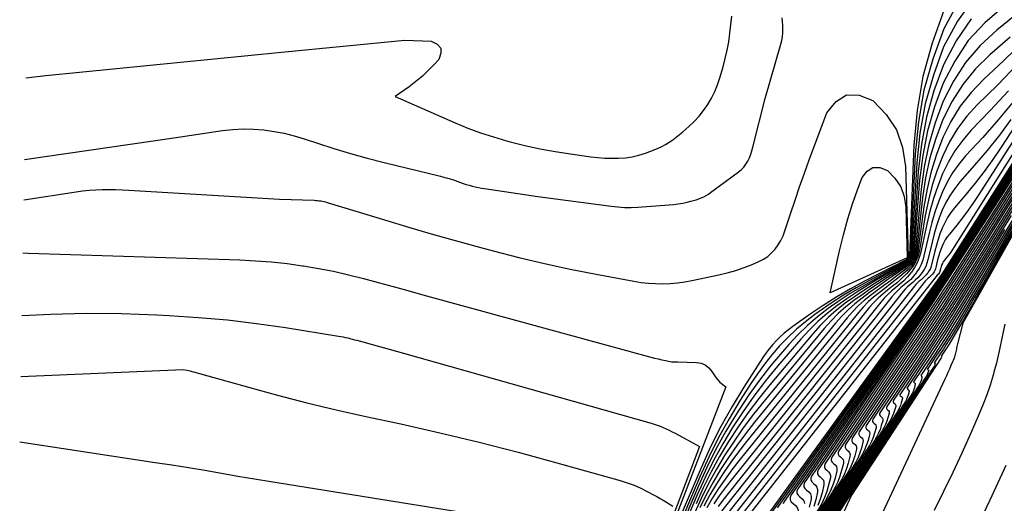
# Model space of a CAD drawing. Units: inches. Extents: x 2625434 to 2628053, y 1490669 to 1493835.
# Drawn here: x 2625464 to 2625509, y 1491949 to 1491971 of the extents above; entities that cross this region are included whole.
import ezdxf

# ---------------------------------------------------------------- set-up
doc = ezdxf.new("R2010")
doc.units = ezdxf.units.IN
doc.header["$MEASUREMENT"] = 0
doc.layers.add('Tile_2737_18_SW_contour_2ft', color=155, linetype='Continuous')

msp = doc.modelspace()

# ---------------------------------------------------------------- linework, layer by layer
at = {"layer": 'Tile_2737_18_SW_contour_2ft'}
for p, q in [((2625464.307, 1491964.685, 9278), (2625471.172, 1491965.691, 9278)), ((2625464.234, 1491960.388, 9282), (2625464.472, 1491960.381, 9282))]:
    msp.add_line(p, q, dxfattribs=at)
for points in [[(2625523.858, 1491986.274, 9194), (2625507.45, 1491957.16, 9194), (2625507.21, 1491956.208, 9194), (2625507.195, 1491956.147, 9194), (2625507.181, 1491956.085, 9194), (2625507.168, 1491956.022, 9194), (2625507.157, 1491955.96, 9194), (2625507.145, 1491955.897, 9194), (2625507.132, 1491955.835, 9194), (2625507.116, 1491955.773, 9194), (2625507.1, 1491955.712, 9194), (2625507.09, 1491955.677, 9194), (2625507.066, 1491955.599, 9194), (2625507.04, 1491955.521, 9194), (2625507.011, 1491955.445, 9194), (2625506.98, 1491955.369, 9194), (2625506.908, 1491955.202, 9194), (2625506.839, 1491955.044, 9194), (2625506.769, 1491954.886, 9194), (2625506.698, 1491954.729, 9194), (2625506.626, 1491954.572, 9194), (2625497.333, 1491934.655, 9194)], [(2625523.453, 1491985.615, 9196), (2625507.88, 1491958, 9196), (2625507.689, 1491957.665, 9196), (2625507.496, 1491957.33, 9196), (2625507.302, 1491956.997, 9196), (2625507.106, 1491956.664, 9196), (2625506.825, 1491956.191, 9196), (2625506.767, 1491956.096, 9196), (2625506.709, 1491956.002, 9196), (2625506.649, 1491955.909, 9196), (2625506.588, 1491955.816, 9196), (2625506.465, 1491955.631, 9196), (2625506.486, 1491955.623, 9196), (2625506.466, 1491955.561, 9196), (2625502.34, 1491949.24, 9196), (2625494.936, 1491933.155, 9196)], [(2625523.028, 1491984.926, 9198), (2625509.23, 1491960.48, 9198), (2625508.818, 1491959.756, 9198), (2625508.402, 1491959.034, 9198), (2625507.98, 1491958.315, 9198), (2625507.556, 1491957.598, 9198), (2625506.96, 1491956.601, 9198), (2625506.829, 1491956.385, 9198), (2625506.696, 1491956.17, 9198), (2625506.559, 1491955.957, 9198), (2625506.42, 1491955.746, 9198), (2625506.139, 1491955.326, 9198), (2625506.187, 1491955.308, 9198), (2625506.147, 1491955.197, 9198), (2625506.14, 1491955.179, 9198), (2625506.132, 1491955.161, 9198), (2625506.123, 1491955.144, 9198), (2625506.113, 1491955.127, 9198), (2625496.8, 1491940.85, 9198)], [(2625522.63, 1491984.279, 9200), (2625510.434, 1491962.692, 9200), (2625509.825, 1491961.623, 9200), (2625509.21, 1491960.558, 9200), (2625508.587, 1491959.498, 9200), (2625507.957, 1491958.441, 9200), (2625507.097, 1491957.008, 9200), (2625506.891, 1491956.671, 9200), (2625506.682, 1491956.337, 9200), (2625506.469, 1491956.005, 9200), (2625506.252, 1491955.676, 9200), (2625505.813, 1491955.021, 9200), (2625505.89, 1491954.994, 9200), (2625505.846, 1491954.876, 9200), (2625505.823, 1491954.818, 9200), (2625505.797, 1491954.761, 9200), (2625505.767, 1491954.706, 9200), (2625505.734, 1491954.653, 9200), (2625496.362, 1491940.283, 9200)], [(2625518.899, 1491979.492, 9250), (2625507.061, 1491960.671, 9250), (2625506.98, 1491960.547, 9250), (2625506.897, 1491960.426, 9250), (2625506.809, 1491960.307, 9250), (2625506.719, 1491960.19, 9250), (2625506.602, 1491960.043, 9250), (2625506.571, 1491960, 9250), (2625506.541, 1491959.956, 9250), (2625506.516, 1491959.909, 9250), (2625506.493, 1491959.86, 9250), (2625506.473, 1491959.81, 9250), (2625506.455, 1491959.76, 9250), (2625506.44, 1491959.708, 9250), (2625506.427, 1491959.656, 9250), (2625506.39, 1491959.493, 9250), (2625506.336, 1491959.417, 9250), (2625506.268, 1491959.366, 9250), (2625496.13, 1491946.43, 9250)], [(2625519.47, 1491979.79, 9246), (2625506.523, 1491959.393, 9246), (2625506.51, 1491959.372, 9246), (2625506.496, 1491959.352, 9246), (2625506.482, 1491959.331, 9246), (2625506.467, 1491959.311, 9246), (2625498.613, 1491948.375, 9246)], [(2625519.364, 1491979.554, 9244), (2625506.589, 1491959.425, 9244), (2625506.544, 1491959.355, 9244), (2625506.499, 1491959.287, 9244), (2625506.452, 1491959.219, 9244), (2625506.405, 1491959.151, 9244), (2625498.923, 1491948.663, 9244)], [(2625518.436, 1491979.082, 9252), (2625508.187, 1491963.07, 9252), (2625507.948, 1491962.71, 9252), (2625507.701, 1491962.356, 9252), (2625507.442, 1491962.01, 9252), (2625507.174, 1491961.671, 9252), (2625506.837, 1491961.257, 9252), (2625506.739, 1491961.125, 9252), (2625506.648, 1491960.988, 9252), (2625506.57, 1491960.844, 9252), (2625506.499, 1491960.694, 9252), (2625506.439, 1491960.54, 9252), (2625506.384, 1491960.384, 9252), (2625506.338, 1491960.226, 9252), (2625506.296, 1491960.066, 9252), (2625506.217, 1491959.719, 9252), (2625506.197, 1491959.652, 9252), (2625506.173, 1491959.587, 9252), (2625506.141, 1491959.525, 9252), (2625506.104, 1491959.466, 9252), (2625506.059, 1491959.407, 9252), (2625506.016, 1491959.358, 9252), (2625505.968, 1491959.314, 9252), (2625505.917, 1491959.272, 9252), (2625505.866, 1491959.231, 9252), (2625505.817, 1491959.188, 9252), (2625505.772, 1491959.141, 9252), (2625505.73, 1491959.091, 9252), (2625494.984, 1491945.409, 9252)], [(2625517.976, 1491978.685, 9254), (2625509.218, 1491965.252, 9254), (2625508.837, 1491964.69, 9254), (2625508.442, 1491964.138, 9254), (2625508.027, 1491963.602, 9254), (2625507.598, 1491963.075, 9254), (2625507.078, 1491962.461, 9254), (2625506.91, 1491962.243, 9254), (2625506.756, 1491962.016, 9254), (2625506.624, 1491961.775, 9254), (2625506.506, 1491961.527, 9254), (2625506.405, 1491961.269, 9254), (2625506.314, 1491961.008, 9254), (2625506.237, 1491960.743, 9254), (2625506.168, 1491960.475, 9254), (2625506.036, 1491959.898, 9254), (2625506.004, 1491959.786, 9254), (2625505.963, 1491959.677, 9254), (2625505.909, 1491959.575, 9254), (2625505.847, 1491959.476, 9254), (2625505.836, 1491959.461, 9254), (2625505.77, 1491959.376, 9254), (2625505.698, 1491959.296, 9254), (2625505.62, 1491959.223, 9254), (2625505.536, 1491959.154, 9254), (2625505.452, 1491959.086, 9254), (2625505.371, 1491959.015, 9254), (2625505.297, 1491958.936, 9254), (2625505.227, 1491958.854, 9254), (2625495.355, 1491946.333, 9254)], [(2625518.824, 1491978.614, 9242), (2625506.628, 1491959.415, 9242), (2625506.566, 1491959.318, 9242), (2625506.502, 1491959.222, 9242), (2625506.437, 1491959.126, 9242), (2625506.371, 1491959.032, 9242), (2625499.239, 1491948.957, 9242), (2625499.199, 1491948.837, 9242)], [(2625518.297, 1491977.699, 9240), (2625506.668, 1491959.404, 9240), (2625506.588, 1491959.28, 9240), (2625506.506, 1491959.156, 9240), (2625506.423, 1491959.034, 9240), (2625506.339, 1491958.912, 9240), (2625499.557, 1491949.252, 9240), (2625499.518, 1491949.136, 9240), (2625499.516, 1491949.03, 9240), (2625499.568, 1491948.937, 9240), (2625499.657, 1491948.854, 9240), (2625499.766, 1491948.769, 9240), (2625499.845, 1491948.667, 9240), (2625499.878, 1491948.544, 9240), (2625499.882, 1491948.405, 9240), (2625499.812, 1491948.026, 9240), (2625499.73, 1491947.689, 9240), (2625499.623, 1491947.362, 9240), (2625499.481, 1491947.048, 9240), (2625499.314, 1491946.744, 9240), (2625496.136, 1491941.659, 9240)], [(2625517.76, 1491976.768, 9238), (2625506.707, 1491959.394, 9238), (2625506.609, 1491959.242, 9238), (2625506.51, 1491959.091, 9238), (2625506.409, 1491958.941, 9238), (2625506.307, 1491958.791, 9238), (2625499.865, 1491949.538, 9238), (2625499.829, 1491949.428, 9238), (2625499.827, 1491949.326, 9238), (2625499.877, 1491949.238, 9238), (2625499.963, 1491949.158, 9238), (2625500.067, 1491949.076, 9238), (2625500.142, 1491948.98, 9238), (2625500.173, 1491948.862, 9238)], [(2625517.157, 1491975.722, 9236), (2625506.747, 1491959.384, 9236), (2625506.631, 1491959.204, 9236), (2625506.514, 1491959.025, 9236), (2625506.395, 1491958.848, 9236), (2625506.275, 1491958.671, 9236), (2625500.175, 1491949.827, 9236), (2625500.141, 1491949.721, 9236), (2625500.141, 1491949.624, 9236), (2625500.19, 1491949.541, 9236), (2625500.273, 1491949.466, 9236), (2625500.373, 1491949.39, 9236), (2625500.444, 1491949.299, 9236), (2625500.474, 1491949.187, 9236), (2625500.474, 1491949.061, 9236), (2625500.393, 1491948.685, 9236)], [(2625516.576, 1491974.718, 9234), (2625506.787, 1491959.373, 9234), (2625506.653, 1491959.166, 9234), (2625506.518, 1491958.96, 9234), (2625506.382, 1491958.754, 9234), (2625506.244, 1491958.55, 9234), (2625500.492, 1491950.121, 9234), (2625500.46, 1491950.02, 9234), (2625500.459, 1491949.927, 9234), (2625500.506, 1491949.847, 9234), (2625500.584, 1491949.775, 9234), (2625500.678, 1491949.701, 9234), (2625500.745, 1491949.614, 9234), (2625500.772, 1491949.507, 9234), (2625500.772, 1491949.388, 9234), (2625500.693, 1491949.025, 9234), (2625500.609, 1491948.716, 9234)], [(2625515.967, 1491973.666, 9232), (2625506.827, 1491959.363, 9232), (2625506.676, 1491959.128, 9232), (2625506.523, 1491958.894, 9232), (2625506.369, 1491958.661, 9232), (2625506.213, 1491958.429, 9232), (2625500.801, 1491950.409, 9232), (2625500.771, 1491950.312, 9232), (2625500.77, 1491950.224, 9232), (2625500.815, 1491950.147, 9232), (2625500.89, 1491950.079, 9232), (2625500.979, 1491950.009, 9232), (2625501.042, 1491949.926, 9232), (2625501.066, 1491949.825, 9232), (2625501.065, 1491949.711, 9232), (2625500.983, 1491949.353, 9232), (2625500.898, 1491949.053, 9232), (2625500.793, 1491948.761, 9232)], [(2625515.334, 1491972.574, 9230), (2625506.875, 1491959.351, 9230), (2625506.702, 1491959.082, 9230), (2625506.528, 1491958.815, 9230), (2625506.353, 1491958.548, 9230), (2625506.177, 1491958.283, 9230), (2625501.119, 1491950.703, 9230), (2625501.09, 1491950.611, 9230), (2625501.089, 1491950.527, 9230), (2625501.131, 1491950.454, 9230), (2625501.202, 1491950.389, 9230), (2625501.285, 1491950.321, 9230), (2625501.344, 1491950.243, 9230), (2625501.367, 1491950.147, 9230), (2625501.365, 1491950.04, 9230), (2625501.284, 1491949.695, 9230), (2625501.201, 1491949.408, 9230), (2625501.1, 1491949.13, 9230), (2625500.972, 1491948.863, 9230), (2625500.825, 1491948.604, 9230), (2625496.194, 1491941.303, 9230)], [(2625507.276, 1491971.974, 9276), (2625506.575, 1491970.702, 9276), (2625506.071, 1491969.301, 9276), (2625505.669, 1491967.878, 9276), (2625505.419, 1491966.419, 9276), (2625505.27, 1491964.938, 9276), (2625505.048, 1491960.29, 9276), (2625505.027, 1491960.192, 9276), (2625504.99, 1491960.105, 9276), (2625504.928, 1491960.033, 9276), (2625504.849, 1491959.971, 9276), (2625503.341, 1491959.141, 9276), (2625502.807, 1491958.835, 9276), (2625502.281, 1491958.516, 9276), (2625501.767, 1491958.177, 9276), (2625501.262, 1491957.826, 9276), (2625500.776, 1491957.45, 9276), (2625500.309, 1491957.053, 9276), (2625499.871, 1491956.625, 9276), (2625499.451, 1491956.177, 9276), (2625499.156, 1491955.839, 9276), (2625498.618, 1491955.195, 9276), (2625498.101, 1491954.536, 9276), (2625497.615, 1491953.853, 9276), (2625497.15, 1491953.154, 9276), (2625497.042, 1491952.985, 9276), (2625496.559, 1491952.179, 9276), (2625496.103, 1491951.36, 9276), (2625495.687, 1491950.519, 9276), (2625495.299, 1491949.664, 9276), (2625494.027, 1491946.678, 9276)], [(2625507.98, 1491972.14, 9274), (2625507.21, 1491971.06, 9274), (2625506.568, 1491969.87, 9274), (2625506.1, 1491968.573, 9274), (2625505.724, 1491967.255, 9274), (2625505.485, 1491965.905, 9274), (2625505.336, 1491964.534, 9274), (2625505.099, 1491960.32, 9274), (2625505.073, 1491960.199, 9274), (2625505.027, 1491960.09, 9274), (2625504.95, 1491960, 9274), (2625504.853, 1491959.923, 9274), (2625503.552, 1491959.176, 9274), (2625503.066, 1491958.887, 9274), (2625502.587, 1491958.588, 9274), (2625502.118, 1491958.273, 9274), (2625501.655, 1491957.949, 9274), (2625501.211, 1491957.602, 9274), (2625500.785, 1491957.235, 9274), (2625500.386, 1491956.839, 9274), (2625500.005, 1491956.424, 9274), (2625498.94, 1491955.177, 9274), (2625498.386, 1491954.498, 9274), (2625497.851, 1491953.803, 9274), (2625497.348, 1491953.086, 9274), (2625496.864, 1491952.354, 9274), (2625496.415, 1491951.602, 9274), (2625495.991, 1491950.835, 9274), (2625495.603, 1491950.05, 9274), (2625495.24, 1491949.252, 9274), (2625494.075, 1491946.516, 9274)], [(2625509.336, 1491971.734, 9270), (2625508.474, 1491970.983, 9270), (2625507.707, 1491970.157, 9270), (2625507.083, 1491969.217, 9270), (2625506.555, 1491968.203, 9270), (2625506.159, 1491967.115, 9270), (2625505.833, 1491966.01, 9270), (2625505.615, 1491964.879, 9270), (2625505.469, 1491963.73, 9270), (2625505.206, 1491960.381, 9270), (2625505.168, 1491960.212, 9270), (2625505.103, 1491960.059, 9270), (2625504.999, 1491959.93, 9270), (2625504.868, 1491959.817, 9270), (2625503.987, 1491959.253, 9270), (2625503.594, 1491958.996, 9270), (2625503.205, 1491958.735, 9270), (2625502.821, 1491958.467, 9270), (2625502.439, 1491958.193, 9270), (2625502.073, 1491957.904, 9270), (2625501.723, 1491957.597, 9270), (2625501.396, 1491957.265, 9270), (2625501.085, 1491956.917, 9270), (2625498.228, 1491953.464, 9270), (2625497.768, 1491952.885, 9270), (2625497.324, 1491952.294, 9270), (2625496.903, 1491951.686, 9270), (2625496.499, 1491951.066, 9270), (2625496.122, 1491950.43, 9270), (2625495.765, 1491949.783, 9270), (2625495.439, 1491949.12, 9270), (2625495.134, 1491948.446, 9270)], [(2625515.203, 1491971.875, 9220), (2625513.461, 1491968.999, 9220), (2625511.694, 1491966.139, 9220), (2625507.364, 1491959.229, 9220), (2625506.971, 1491958.609, 9220), (2625506.575, 1491957.991, 9220), (2625506.174, 1491957.376, 9220), (2625505.769, 1491956.764, 9220), (2625502.692, 1491952.154, 9220), (2625502.671, 1491952.088, 9220), (2625502.671, 1491952.027, 9220), (2625502.701, 1491951.975, 9220), (2625502.752, 1491951.929, 9220), (2625502.811, 1491951.881, 9220), (2625502.853, 1491951.824, 9220), (2625502.868, 1491951.756, 9220), (2625502.864, 1491951.68, 9220), (2625502.789, 1491951.403, 9220), (2625502.718, 1491951.183, 9220), (2625502.635, 1491950.969, 9220), (2625502.532, 1491950.764, 9220), (2625502.416, 1491950.564, 9220), (2625496.251, 1491940.958, 9220)], [(2625476.133, 1491969.623, 9276), (2625481.79, 1491970.18, 9276), (2625483.006, 1491970.126, 9276), (2625483.279, 1491969.994, 9276), (2625483.446, 1491969.818, 9276), (2625483.453, 1491969.575, 9276), (2625483.353, 1491969.288, 9276), (2625483.162, 1491969.079, 9276), (2625482.889, 1491968.798, 9276), (2625482.605, 1491968.529, 9276), (2625482.306, 1491968.278, 9276), (2625481.996, 1491968.039, 9276), (2625481.36, 1491967.58, 9276), (2625484.112, 1491966.374, 9276), (2625484.69, 1491966.137, 9276), (2625485.275, 1491965.917, 9276), (2625485.87, 1491965.725, 9276), (2625486.47, 1491965.55, 9276), (2625486.633, 1491965.507, 9276), (2625487.322, 1491965.337, 9276), (2625488.015, 1491965.184, 9276), (2625488.712, 1491965.056, 9276), (2625489.413, 1491964.945, 9276), (2625490.354, 1491964.813, 9276), (2625490.671, 1491964.777, 9276), (2625490.988, 1491964.752, 9276), (2625491.306, 1491964.743, 9276), (2625491.624, 1491964.744, 9276), (2625491.94, 1491964.769, 9276), (2625492.252, 1491964.814, 9276), (2625492.558, 1491964.89, 9276), (2625492.86, 1491964.986, 9276), (2625493.26, 1491965.134, 9276), (2625493.44, 1491965.208, 9276), (2625493.617, 1491965.29, 9276), (2625493.787, 1491965.385, 9276), (2625493.953, 1491965.487, 9276), (2625494.113, 1491965.599, 9276), (2625494.271, 1491965.714, 9276), (2625494.424, 1491965.836, 9276), (2625494.574, 1491965.961, 9276), (2625494.853, 1491966.204, 9276), (2625495.098, 1491966.437, 9276), (2625495.329, 1491966.682, 9276), (2625495.538, 1491966.947, 9276), (2625495.732, 1491967.224, 9276), (2625495.901, 1491967.517, 9276), (2625496.053, 1491967.817, 9276), (2625496.178, 1491968.13, 9276), (2625496.286, 1491968.45, 9276), (2625496.429, 1491968.945, 9276), (2625496.53, 1491969.329, 9276), (2625496.619, 1491969.716, 9276), (2625496.688, 1491970.106, 9276), (2625496.745, 1491970.5, 9276), (2625496.84, 1491971.29, 9276)], [(2625514.626, 1491971.331, 9228), (2625506.976, 1491959.325, 9228), (2625506.758, 1491958.985, 9228), (2625506.538, 1491958.646, 9228), (2625506.316, 1491958.309, 9228), (2625506.093, 1491957.973, 9228), (2625501.429, 1491950.989, 9228), (2625501.402, 1491950.902, 9228), (2625501.402, 1491950.823, 9228), (2625501.442, 1491950.755, 9228), (2625501.51, 1491950.695, 9228), (2625501.589, 1491950.632, 9228), (2625501.645, 1491950.559, 9228), (2625501.666, 1491950.469, 9228), (2625501.664, 1491950.368, 9228), (2625501.578, 1491950.028, 9228), (2625501.494, 1491949.75, 9228), (2625501.393, 1491949.48, 9228), (2625501.266, 1491949.22, 9228), (2625501.122, 1491948.968, 9228), (2625490.916, 1491932.921, 9228)], [(2625506.581, 1491971.542, 9278), (2625506.042, 1491970.037, 9278), (2625505.614, 1491968.507, 9278), (2625505.353, 1491966.94, 9278), (2625505.203, 1491965.348, 9278), (2625504.998, 1491960.259, 9278), (2625504.982, 1491960.185, 9278), (2625504.954, 1491960.118, 9278), (2625504.906, 1491960.064, 9278), (2625504.846, 1491960.018, 9278), (2625503.128, 1491959.108, 9278), (2625502.543, 1491958.782, 9278), (2625501.967, 1491958.441, 9278), (2625501.405, 1491958.077, 9278), (2625500.853, 1491957.698, 9278), (2625500.651, 1491957.553, 9278), (2625500.219, 1491957.222, 9278), (2625499.802, 1491956.873, 9278), (2625499.408, 1491956.499, 9278), (2625499.029, 1491956.107, 9278), (2625498.673, 1491955.694, 9278), (2625498.331, 1491955.27, 9278), (2625498.012, 1491954.829, 9278), (2625497.707, 1491954.377, 9278), (2625497.219, 1491953.612, 9278), (2625496.704, 1491952.758, 9278), (2625496.217, 1491951.888, 9278), (2625495.774, 1491950.995, 9278), (2625495.361, 1491950.087, 9278), (2625493.979, 1491946.84, 9278)], [(2625509.908, 1491971.353, 9268), (2625509.015, 1491970.637, 9268), (2625508.255, 1491969.927, 9268), (2625507.578, 1491969.156, 9268), (2625507.023, 1491968.292, 9268), (2625506.55, 1491967.367, 9268), (2625506.188, 1491966.382, 9268), (2625505.888, 1491965.38, 9268), (2625505.681, 1491964.356, 9268), (2625505.535, 1491963.316, 9268), (2625505.263, 1491960.411, 9268), (2625505.218, 1491960.218, 9268), (2625505.144, 1491960.042, 9268), (2625505.026, 1491959.891, 9268), (2625504.88, 1491959.758, 9268), (2625504.209, 1491959.296, 9268), (2625503.861, 1491959.053, 9268), (2625503.514, 1491958.809, 9268), (2625503.169, 1491958.562, 9268), (2625502.826, 1491958.313, 9268), (2625502.495, 1491958.051, 9268), (2625502.178, 1491957.773, 9268), (2625501.884, 1491957.472, 9268), (2625501.604, 1491957.155, 9268), (2625497.872, 1491952.594, 9268), (2625497.458, 1491952.067, 9268), (2625497.059, 1491951.53, 9268), (2625496.68, 1491950.978, 9268), (2625496.314, 1491950.416, 9268), (2625495.974, 1491949.84, 9268), (2625495.652, 1491949.254, 9268), (2625495.357, 1491948.653, 9268)], [(2625471.172, 1491965.691, 9278), (2625473.414, 1491966.02, 9278), (2625473.888, 1491966.071, 9278), (2625474.363, 1491966.097, 9278), (2625474.837, 1491966.086, 9278), (2625475.313, 1491966.051, 9278), (2625475.785, 1491965.982, 9278), (2625476.253, 1491965.893, 9278), (2625476.715, 1491965.776, 9278), (2625477.172, 1491965.639, 9278), (2625477.779, 1491965.436, 9278), (2625478.539, 1491965.192, 9278), (2625479.303, 1491964.961, 9278), (2625480.072, 1491964.749, 9278), (2625480.846, 1491964.551, 9278), (2625483.444, 1491963.917, 9278), (2625483.643, 1491963.865, 9278), (2625483.841, 1491963.808, 9278), (2625484.038, 1491963.745, 9278), (2625484.232, 1491963.677, 9278), (2625484.351, 1491963.634, 9278), (2625484.486, 1491963.586, 9278), (2625484.622, 1491963.541, 9278), (2625484.759, 1491963.501, 9278), (2625484.897, 1491963.463, 9278), (2625485.037, 1491963.43, 9278), (2625485.177, 1491963.399, 9278), (2625485.317, 1491963.373, 9278), (2625485.459, 1491963.35, 9278), (2625487.91, 1491962.99, 9278), (2625491.285, 1491962.536, 9278), (2625491.59, 1491962.504, 9278), (2625491.895, 1491962.485, 9278), (2625492.201, 1491962.485, 9278), (2625492.507, 1491962.497, 9278), (2625493.953, 1491962.598, 9278), (2625494.163, 1491962.618, 9278), (2625494.372, 1491962.645, 9278), (2625494.579, 1491962.682, 9278), (2625494.785, 1491962.727, 9278), (2625494.953, 1491962.767, 9278), (2625495.073, 1491962.799, 9278), (2625495.192, 1491962.835, 9278), (2625495.31, 1491962.876, 9278), (2625495.426, 1491962.921, 9278), (2625495.539, 1491962.973, 9278), (2625495.649, 1491963.029, 9278), (2625495.754, 1491963.094, 9278), (2625495.857, 1491963.164, 9278), (2625497.132, 1491964.105, 9278), (2625497.261, 1491964.215, 9278), (2625497.378, 1491964.335, 9278), (2625497.478, 1491964.47, 9278), (2625497.566, 1491964.616, 9278), (2625497.639, 1491964.771, 9278), (2625497.704, 1491964.929, 9278), (2625497.759, 1491965.092, 9278), (2625497.806, 1491965.257, 9278), (2625498.36, 1491967.5, 9278), (2625499.083, 1491969.996, 9278), (2625499.125, 1491970.166, 9278), (2625499.158, 1491970.337, 9278), (2625499.176, 1491970.511, 9278), (2625499.185, 1491970.686, 9278), (2625499.181, 1491970.861, 9278), (2625499.169, 1491971.035, 9278), (2625499.144, 1491971.208, 9278)], [(2625507.842, 1491971.154, 9272), (2625507.146, 1491970.141, 9272), (2625506.562, 1491969.037, 9272), (2625506.129, 1491967.845, 9272), (2625505.779, 1491966.633, 9272), (2625505.55, 1491965.392, 9272), (2625505.403, 1491964.132, 9272), (2625505.152, 1491960.351, 9272), (2625505.12, 1491960.206, 9272), (2625505.064, 1491960.075, 9272), (2625504.974, 1491959.966, 9272), (2625504.86, 1491959.872, 9272), (2625503.768, 1491959.213, 9272), (2625503.33, 1491958.941, 9272), (2625502.896, 1491958.661, 9272), (2625502.47, 1491958.37, 9272), (2625502.049, 1491958.072, 9272), (2625501.644, 1491957.753, 9272), (2625501.257, 1491957.417, 9272), (2625500.895, 1491957.054, 9272), (2625500.551, 1491956.671, 9272), (2625498.581, 1491954.321, 9272), (2625498.075, 1491953.69, 9272), (2625497.586, 1491953.047, 9272), (2625497.124, 1491952.384, 9272), (2625496.681, 1491951.708, 9272), (2625496.268, 1491951.014, 9272), (2625495.877, 1491950.307, 9272), (2625495.521, 1491949.583, 9272), (2625495.187, 1491948.847, 9272)], [(2625513.953, 1491970.144, 9226), (2625507.072, 1491959.301, 9226), (2625506.811, 1491958.892, 9226), (2625506.548, 1491958.484, 9226), (2625506.281, 1491958.079, 9226), (2625506.014, 1491957.674, 9226), (2625501.747, 1491951.283, 9226), (2625501.722, 1491951.201, 9226), (2625501.722, 1491951.127, 9226), (2625501.76, 1491951.063, 9226), (2625501.823, 1491951.005, 9226), (2625501.896, 1491950.946, 9226), (2625501.949, 1491950.877, 9226), (2625501.968, 1491950.793, 9226), (2625501.965, 1491950.698, 9226), (2625501.882, 1491950.373, 9226), (2625501.801, 1491950.11, 9226), (2625501.705, 1491949.853, 9226), (2625501.584, 1491949.608, 9226), (2625501.447, 1491949.369, 9226), (2625490.79, 1491932.649, 9226)], [(2625509.628, 1491970.311, 9266), (2625508.702, 1491969.51, 9266), (2625508.042, 1491968.853, 9266), (2625507.451, 1491968.146, 9266), (2625506.963, 1491967.365, 9266), (2625506.543, 1491966.534, 9266), (2625506.217, 1491965.653, 9266), (2625505.943, 1491964.759, 9266), (2625505.746, 1491963.845, 9266), (2625505.601, 1491962.917, 9266), (2625505.323, 1491960.44, 9266), (2625505.27, 1491960.223, 9266), (2625505.186, 1491960.022, 9266), (2625505.057, 1491959.849, 9266), (2625504.897, 1491959.692, 9266), (2625504.425, 1491959.335, 9266), (2625504.124, 1491959.109, 9266), (2625503.822, 1491958.883, 9266), (2625503.519, 1491958.658, 9266), (2625503.216, 1491958.435, 9266), (2625502.923, 1491958.201, 9266), (2625502.642, 1491957.954, 9266), (2625502.382, 1491957.685, 9266), (2625502.134, 1491957.403, 9266), (2625497.51, 1491951.704, 9266), (2625497.144, 1491951.235, 9266), (2625496.79, 1491950.758, 9266), (2625496.454, 1491950.268, 9266), (2625496.13, 1491949.769, 9266), (2625495.828, 1491949.257, 9266), (2625495.541, 1491948.737, 9266)], [(2625510.395, 1491970.264, 9264), (2625509.345, 1491969.236, 9264), (2625508.406, 1491968.368, 9264), (2625507.839, 1491967.772, 9264), (2625507.329, 1491967.135, 9264), (2625506.904, 1491966.438, 9264), (2625506.537, 1491965.702, 9264), (2625506.246, 1491964.925, 9264), (2625505.997, 1491964.137, 9264), (2625505.81, 1491963.331, 9264), (2625505.666, 1491962.515, 9264), (2625505.387, 1491960.469, 9264), (2625505.326, 1491960.226, 9264), (2625505.233, 1491960, 9264), (2625505.094, 1491959.8, 9264), (2625504.923, 1491959.617, 9264), (2625504.648, 1491959.382, 9264), (2625504.393, 1491959.168, 9264), (2625504.135, 1491958.959, 9264), (2625503.872, 1491958.755, 9264), (2625503.606, 1491958.556, 9264), (2625503.347, 1491958.349, 9264), (2625503.1, 1491958.131, 9264), (2625502.871, 1491957.894, 9264), (2625502.653, 1491957.644, 9264), (2625497.151, 1491950.815, 9264), (2625496.831, 1491950.403, 9264), (2625496.521, 1491949.982, 9264), (2625496.227, 1491949.551, 9264), (2625495.943, 1491949.112, 9264), (2625495.678, 1491948.662, 9264)], [(2625464.371, 1491968.449, 9276), (2625465.287, 1491968.556, 9276), (2625476.133, 1491969.623, 9276)], [(2625509.991, 1491969.095, 9262), (2625509.042, 1491968.113, 9262), (2625508.121, 1491967.208, 9262), (2625507.642, 1491966.678, 9262), (2625507.209, 1491966.116, 9262), (2625506.847, 1491965.506, 9262), (2625506.531, 1491964.864, 9262), (2625506.275, 1491964.191, 9262), (2625506.052, 1491963.509, 9262), (2625505.875, 1491962.812, 9262), (2625505.731, 1491962.107, 9262), (2625505.458, 1491960.497, 9262), (2625505.387, 1491960.228, 9262), (2625505.285, 1491959.975, 9262), (2625505.14, 1491959.744, 9262), (2625504.964, 1491959.529, 9262), (2625504.865, 1491959.428, 9262), (2625504.658, 1491959.228, 9262), (2625504.445, 1491959.035, 9262), (2625504.223, 1491958.852, 9262), (2625503.995, 1491958.676, 9262), (2625503.77, 1491958.498, 9262), (2625503.556, 1491958.308, 9262), (2625503.358, 1491958.102, 9262), (2625503.169, 1491957.885, 9262), (2625496.796, 1491949.932, 9262), (2625496.521, 1491949.575, 9262), (2625496.255, 1491949.213, 9262), (2625496.002, 1491948.84, 9262)], [(2625513.216, 1491968.843, 9224), (2625507.17, 1491959.277, 9224), (2625506.865, 1491958.798, 9224), (2625506.557, 1491958.32, 9224), (2625506.246, 1491957.845, 9224), (2625505.932, 1491957.371, 9224), (2625502.065, 1491951.576, 9224), (2625502.041, 1491951.5, 9224), (2625502.041, 1491951.43, 9224), (2625502.076, 1491951.369, 9224), (2625502.135, 1491951.315, 9224), (2625502.203, 1491951.259, 9224), (2625502.251, 1491951.194, 9224), (2625502.269, 1491951.115, 9224), (2625502.266, 1491951.026, 9224), (2625502.186, 1491950.719, 9224), (2625502.11, 1491950.471, 9224), (2625502.018, 1491950.23, 9224), (2625501.905, 1491949.999, 9224), (2625501.775, 1491949.774, 9224), (2625490.692, 1491932.434, 9224)], [(2625468.168, 1491963.31, 9280), (2625468.19, 1491963.31, 9280), (2625468.494, 1491963.306, 9280), (2625468.797, 1491963.295, 9280), (2625469.101, 1491963.281, 9280), (2625476.03, 1491962.86, 9280), (2625477.633, 1491962.812, 9280), (2625477.708, 1491962.808, 9280), (2625477.784, 1491962.802, 9280), (2625477.859, 1491962.793, 9280), (2625477.934, 1491962.782, 9280), (2625478.008, 1491962.768, 9280), (2625478.082, 1491962.751, 9280), (2625478.155, 1491962.733, 9280), (2625478.228, 1491962.712, 9280), (2625481.018, 1491961.861, 9280), (2625482.067, 1491961.546, 9280), (2625483.119, 1491961.238, 9280), (2625484.173, 1491960.941, 9280), (2625485.229, 1491960.65, 9280), (2625485.856, 1491960.481, 9280), (2625487.034, 1491960.179, 9280), (2625488.216, 1491959.895, 9280), (2625489.405, 1491959.641, 9280), (2625490.599, 1491959.405, 9280), (2625492.329, 1491959.085, 9280), (2625492.661, 1491959.034, 9280), (2625492.994, 1491958.995, 9280), (2625493.33, 1491958.975, 9280), (2625493.665, 1491958.968, 9280), (2625494.001, 1491958.98, 9280), (2625494.336, 1491959.007, 9280), (2625494.668, 1491959.053, 9280), (2625494.999, 1491959.113, 9280), (2625496.23, 1491959.375, 9280), (2625496.623, 1491959.471, 9280), (2625497.012, 1491959.582, 9280), (2625497.394, 1491959.715, 9280), (2625497.771, 1491959.863, 9280), (2625498.07, 1491959.99, 9280), (2625498.283, 1491960.101, 9280), (2625498.482, 1491960.23, 9280), (2625498.66, 1491960.387, 9280), (2625498.823, 1491960.563, 9280), (2625498.964, 1491960.759, 9280), (2625499.089, 1491960.964, 9280), (2625499.191, 1491961.182, 9280), (2625499.278, 1491961.408, 9280), (2625499.532, 1491962.193, 9280), (2625499.738, 1491962.816, 9280), (2625499.949, 1491963.437, 9280), (2625500.169, 1491964.056, 9280), (2625500.394, 1491964.672, 9280), (2625501.199, 1491966.829, 9280), (2625501.624, 1491967.353, 9280), (2625502.108, 1491967.66, 9280), (2625502.681, 1491967.643, 9280), (2625503.313, 1491967.409, 9280), (2625503.926, 1491966.762, 9280), (2625504.404, 1491966.049, 9280), (2625504.682, 1491965.237, 9280), (2625504.825, 1491964.358, 9280), (2625504.941, 1491960.229, 9280), (2625504.934, 1491960.177, 9280), (2625504.916, 1491960.132, 9280), (2625504.885, 1491960.095, 9280), (2625504.843, 1491960.063, 9280), (2625502.938, 1491959.084, 9280), (2625502.292, 1491958.735, 9280), (2625501.657, 1491958.368, 9280), (2625501.038, 1491957.975, 9280), (2625500.429, 1491957.564, 9280), (2625499.639, 1491957.005, 9280), (2625499.438, 1491956.855, 9280), (2625499.244, 1491956.697, 9280), (2625499.059, 1491956.529, 9280), (2625498.88, 1491956.354, 9280), (2625498.711, 1491956.168, 9280), (2625498.55, 1491955.977, 9280), (2625498.401, 1491955.776, 9280), (2625498.259, 1491955.569, 9280), (2625497.39, 1491954.217, 9280), (2625496.843, 1491953.317, 9280), (2625496.327, 1491952.4, 9280), (2625495.859, 1491951.459, 9280), (2625495.422, 1491950.5, 9280), (2625494.186, 1491947.599, 9280)], [(2625509.553, 1491967.845, 9260), (2625508.717, 1491966.935, 9260), (2625507.844, 1491966.032, 9260), (2625507.449, 1491965.574, 9260), (2625507.092, 1491965.092, 9260), (2625506.789, 1491964.573, 9260), (2625506.524, 1491964.029, 9260), (2625506.304, 1491963.461, 9260), (2625506.106, 1491962.887, 9260), (2625505.94, 1491962.303, 9260), (2625505.795, 1491961.711, 9260), (2625505.52, 1491960.428, 9260), (2625505.449, 1491960.179, 9260), (2625505.357, 1491959.939, 9260), (2625505.234, 1491959.714, 9260), (2625505.09, 1491959.499, 9260), (2625505.068, 1491959.47, 9260), (2625504.912, 1491959.284, 9260), (2625504.746, 1491959.108, 9260), (2625504.566, 1491958.946, 9260), (2625504.376, 1491958.794, 9260), (2625504.186, 1491958.643, 9260), (2625504.005, 1491958.482, 9260), (2625503.837, 1491958.308, 9260), (2625503.678, 1491958.123, 9260), (2625496.427, 1491949.018, 9260), (2625496.201, 1491948.724, 9260)], [(2625512.454, 1491967.492, 9222), (2625507.267, 1491959.252, 9222), (2625506.918, 1491958.703, 9222), (2625506.566, 1491958.155, 9222), (2625506.21, 1491957.61, 9222), (2625505.85, 1491957.067, 9222), (2625502.374, 1491951.861, 9222), (2625502.352, 1491951.79, 9222), (2625502.352, 1491951.725, 9222), (2625502.386, 1491951.669, 9222), (2625502.441, 1491951.62, 9222), (2625502.507, 1491951.57, 9222), (2625502.552, 1491951.51, 9222), (2625502.569, 1491951.436, 9222), (2625502.565, 1491951.354, 9222), (2625502.484, 1491951.056, 9222), (2625502.408, 1491950.819, 9222), (2625502.318, 1491950.588, 9222), (2625502.207, 1491950.366, 9222), (2625502.082, 1491950.151, 9222), (2625490.587, 1491932.204, 9222)], [(2625509.768, 1491967.345, 9258), (2625509.08, 1491966.516, 9258), (2625508.368, 1491965.706, 9258), (2625507.581, 1491964.851, 9258), (2625507.265, 1491964.47, 9258), (2625506.978, 1491964.07, 9258), (2625506.733, 1491963.643, 9258), (2625506.518, 1491963.197, 9258), (2625506.337, 1491962.733, 9258), (2625506.172, 1491962.264, 9258), (2625506.032, 1491961.787, 9258), (2625505.908, 1491961.305, 9258), (2625505.669, 1491960.259, 9258), (2625505.61, 1491960.057, 9258), (2625505.536, 1491959.861, 9258), (2625505.44, 1491959.676, 9258), (2625505.329, 1491959.497, 9258), (2625505.313, 1491959.475, 9258), (2625505.191, 1491959.319, 9258), (2625505.06, 1491959.172, 9258), (2625504.915, 1491959.039, 9258), (2625504.762, 1491958.914, 9258), (2625504.607, 1491958.79, 9258), (2625504.459, 1491958.659, 9258), (2625504.322, 1491958.516, 9258), (2625504.193, 1491958.366, 9258), (2625496.072, 1491948.129, 9258)], [(2625509.665, 1491966.53, 9256), (2625509.135, 1491965.809, 9256), (2625508.576, 1491965.109, 9256), (2625507.997, 1491964.424, 9256), (2625507.325, 1491963.66, 9256), (2625507.085, 1491963.358, 9256), (2625506.866, 1491963.043, 9256), (2625506.678, 1491962.708, 9256), (2625506.512, 1491962.36, 9256), (2625506.371, 1491961.998, 9256), (2625506.243, 1491961.633, 9256), (2625506.134, 1491961.261, 9256), (2625506.038, 1491960.886, 9256), (2625505.852, 1491960.077, 9256), (2625505.807, 1491959.92, 9256), (2625505.75, 1491959.769, 9256), (2625505.676, 1491959.625, 9256), (2625505.59, 1491959.487, 9256), (2625505.485, 1491959.35, 9256), (2625505.383, 1491959.235, 9256), (2625505.27, 1491959.131, 9256), (2625505.15, 1491959.034, 9256), (2625505.028, 1491958.938, 9256), (2625504.913, 1491958.835, 9256), (2625504.807, 1491958.724, 9256), (2625504.705, 1491958.607, 9256), (2625495.712, 1491947.229, 9256)], [(2625510.87, 1491966.32, 9248), (2625506.492, 1491959.416, 9248), (2625498.297, 1491948.081, 9248)], [(2625510.894, 1491964.711, 9218), (2625507.458, 1491959.206, 9218), (2625507.023, 1491958.516, 9218), (2625506.584, 1491957.829, 9218), (2625506.139, 1491957.146, 9218), (2625505.689, 1491956.465, 9218), (2625503.01, 1491952.448, 9218), (2625502.991, 1491952.387, 9218), (2625502.991, 1491952.332, 9218), (2625503.019, 1491952.284, 9218), (2625503.066, 1491952.241, 9218), (2625503.121, 1491952.196, 9218), (2625503.159, 1491952.145, 9218), (2625503.172, 1491952.082, 9218), (2625503.169, 1491952.012, 9218), (2625503.098, 1491951.754, 9218), (2625503.032, 1491951.55, 9218), (2625502.954, 1491951.352, 9218), (2625502.859, 1491951.162, 9218), (2625502.751, 1491950.977, 9218), (2625490.364, 1491931.719, 9218)], [(2625510.462, 1491963.859, 9216), (2625507.557, 1491959.182, 9216), (2625507.078, 1491958.419, 9216), (2625506.593, 1491957.659, 9216), (2625506.101, 1491956.903, 9216), (2625505.604, 1491956.151, 9216), (2625503.321, 1491952.735, 9216), (2625503.304, 1491952.679, 9216), (2625503.304, 1491952.628, 9216), (2625503.33, 1491952.584, 9216), (2625503.373, 1491952.545, 9216), (2625503.423, 1491952.505, 9216), (2625503.457, 1491952.458, 9216), (2625503.469, 1491952.4, 9216), (2625503.466, 1491952.336, 9216), (2625503.395, 1491952.09, 9216), (2625503.33, 1491951.899, 9216), (2625503.255, 1491951.713, 9216), (2625503.164, 1491951.534, 9216), (2625503.063, 1491951.36, 9216), (2625490.27, 1491931.511, 9216)], [(2625464.276, 1491962.836, 9280), (2625466.677, 1491963.207, 9280), (2625466.978, 1491963.248, 9280), (2625467.28, 1491963.279, 9280), (2625467.583, 1491963.298, 9280), (2625467.886, 1491963.309, 9280), (2625468.168, 1491963.31, 9280)], [(2625510.198, 1491963.274, 9214), (2625507.651, 1491959.16, 9214), (2625507.129, 1491958.327, 9214), (2625506.602, 1491957.497, 9214), (2625506.066, 1491956.673, 9214), (2625505.525, 1491955.852, 9214), (2625503.64, 1491953.029, 9214), (2625503.624, 1491952.978, 9214), (2625503.624, 1491952.932, 9214), (2625503.648, 1491952.893, 9214), (2625503.687, 1491952.857, 9214), (2625503.732, 1491952.821, 9214), (2625503.764, 1491952.778, 9214), (2625503.774, 1491952.726, 9214), (2625503.771, 1491952.668, 9214), (2625503.706, 1491952.444, 9214), (2625503.647, 1491952.27, 9214), (2625503.578, 1491952.1, 9214), (2625503.495, 1491951.937, 9214), (2625503.402, 1491951.779, 9214), (2625490.145, 1491931.242, 9214)], [(2625510.235, 1491962.729, 9206), (2625509.049, 1491960.759, 9206), (2625507.502, 1491958.215, 9206), (2625507.076, 1491957.525, 9206), (2625506.644, 1491956.838, 9206), (2625506.204, 1491956.156, 9206), (2625505.759, 1491955.478, 9206), (2625504.88, 1491954.16, 9206), (2625504.96, 1491954.068, 9206), (2625504.984, 1491954.028, 9206), (2625504.983, 1491954.011, 9206), (2625504.935, 1491953.842, 9206), (2625504.902, 1491953.74, 9206), (2625504.862, 1491953.642, 9206), (2625504.814, 1491953.547, 9206), (2625504.76, 1491953.455, 9206), (2625489.696, 1491930.281, 9206)], [(2625509.935, 1491962.69, 9212), (2625507.745, 1491959.138, 9212), (2625507.181, 1491958.233, 9212), (2625506.611, 1491957.333, 9212), (2625506.03, 1491956.439, 9212), (2625505.444, 1491955.549, 9212), (2625503.958, 1491953.322, 9212), (2625503.943, 1491953.276, 9212), (2625503.943, 1491953.235, 9212), (2625503.963, 1491953.198, 9212), (2625503.997, 1491953.165, 9212), (2625504.037, 1491953.132, 9212), (2625504.064, 1491953.092, 9212), (2625504.074, 1491953.046, 9212), (2625504.071, 1491952.994, 9212), (2625504.014, 1491952.794, 9212), (2625503.962, 1491952.64, 9212), (2625503.902, 1491952.489, 9212), (2625503.829, 1491952.345, 9212), (2625503.746, 1491952.205, 9212), (2625490.048, 1491931.029, 9212)], [(2625510.007, 1491962.06, 9202), (2625509.184, 1491960.664, 9202), (2625508.353, 1491959.271, 9202), (2625507.227, 1491957.403, 9202), (2625506.951, 1491956.951, 9202), (2625506.669, 1491956.501, 9202), (2625506.382, 1491956.055, 9202), (2625506.091, 1491955.612, 9202), (2625505.517, 1491954.751, 9202), (2625505.569, 1491954.691, 9202), (2625505.551, 1491954.541, 9202), (2625505.528, 1491954.473, 9202), (2625505.501, 1491954.408, 9202), (2625505.469, 1491954.345, 9202), (2625505.433, 1491954.283, 9202), (2625489.489, 1491929.825, 9202)], [(2625509.671, 1491962.105, 9210), (2625507.781, 1491959.022, 9210), (2625507.204, 1491958.093, 9210), (2625506.62, 1491957.168, 9210), (2625506.024, 1491956.25, 9210), (2625505.422, 1491955.336, 9210), (2625504.266, 1491953.605, 9210), (2625504.253, 1491953.565, 9210), (2625504.253, 1491953.529, 9210), (2625504.271, 1491953.497, 9210), (2625504.302, 1491953.468, 9210), (2625504.337, 1491953.438, 9210), (2625504.362, 1491953.404, 9210), (2625504.37, 1491953.363, 9210), (2625504.367, 1491953.317, 9210), (2625504.312, 1491953.133, 9210), (2625504.263, 1491952.992, 9210), (2625504.207, 1491952.854, 9210), (2625504.139, 1491952.723, 9210), (2625504.063, 1491952.594, 9210), (2625496.307, 1491940.619, 9210)], [(2625509.728, 1491961.732, 9204), (2625508.713, 1491960.04, 9204), (2625507.367, 1491957.818, 9204), (2625507.014, 1491957.244, 9204), (2625506.657, 1491956.674, 9204), (2625506.292, 1491956.108, 9204), (2625505.922, 1491955.545, 9204), (2625505.194, 1491954.452, 9204), (2625505.266, 1491954.381, 9204), (2625505.239, 1491954.186, 9204), (2625505.207, 1491954.097, 9204), (2625505.17, 1491954.01, 9204), (2625505.127, 1491953.927, 9204), (2625505.079, 1491953.846, 9204), (2625489.579, 1491930.031, 9204)], [(2625509.376, 1491961.463, 9208), (2625507.641, 1491958.621, 9208), (2625507.14, 1491957.811, 9208), (2625506.632, 1491957.004, 9208), (2625506.114, 1491956.204, 9208), (2625505.59, 1491955.408, 9208), (2625504.558, 1491953.861, 9208), (2625504.553, 1491953.843, 9208), (2625504.553, 1491953.827, 9208), (2625504.658, 1491953.759, 9208), (2625504.673, 1491953.746, 9208), (2625504.687, 1491953.713, 9208), (2625504.686, 1491953.693, 9208), (2625504.625, 1491953.488, 9208), (2625504.583, 1491953.366, 9208), (2625504.534, 1491953.247, 9208), (2625504.475, 1491953.133, 9208), (2625504.409, 1491953.021, 9208), (2625489.827, 1491930.55, 9208)], [(2625464.472, 1491960.381, 9282), (2625474.212, 1491960.068, 9282), (2625474.937, 1491960.032, 9282), (2625475.659, 1491959.978, 9282), (2625476.379, 1491959.899, 9282), (2625477.097, 1491959.802, 9282), (2625477.135, 1491959.797, 9282), (2625477.831, 1491959.678, 9282), (2625478.523, 1491959.543, 9282), (2625479.211, 1491959.385, 9282), (2625479.895, 1491959.211, 9282), (2625480.577, 1491959.025, 9282), (2625481.258, 1491958.839, 9282), (2625481.94, 1491958.652, 9282), (2625482.622, 1491958.466, 9282), (2625493.116, 1491955.597, 9282), (2625493.282, 1491955.553, 9282), (2625493.449, 1491955.512, 9282), (2625493.616, 1491955.475, 9282), (2625493.784, 1491955.439, 9282), (2625494.075, 1491955.382, 9282), (2625494.097, 1491955.378, 9282), (2625494.12, 1491955.375, 9282), (2625494.143, 1491955.373, 9282), (2625494.166, 1491955.373, 9282), (2625494.259, 1491955.372, 9282), (2625494.282, 1491955.372, 9282), (2625494.306, 1491955.372, 9282), (2625494.329, 1491955.372, 9282), (2625494.352, 1491955.371, 9282), (2625495.204, 1491955.348, 9282), (2625495.419, 1491955.308, 9282), (2625495.614, 1491955.233, 9282), (2625495.777, 1491955.103, 9282), (2625495.919, 1491954.937, 9282), (2625496.035, 1491954.751, 9282), (2625496.105, 1491954.649, 9282), (2625496.182, 1491954.552, 9282), (2625496.267, 1491954.463, 9282), (2625496.358, 1491954.379, 9282), (2625496.55, 1491954.22, 9282), (2625493.851, 1491947.177, 9282)], [(2625464.186, 1491957.513, 9284), (2625465.523, 1491957.576, 9284), (2625467.147, 1491957.614, 9284), (2625468.772, 1491957.596, 9284), (2625470.397, 1491957.541, 9284), (2625470.959, 1491957.512, 9284), (2625472.301, 1491957.422, 9284), (2625473.64, 1491957.303, 9284), (2625474.974, 1491957.142, 9284), (2625476.305, 1491956.952, 9284), (2625478.752, 1491956.563, 9284), (2625478.858, 1491956.545, 9284), (2625478.963, 1491956.525, 9284), (2625479.067, 1491956.502, 9284), (2625479.171, 1491956.477, 9284), (2625479.275, 1491956.451, 9284), (2625479.378, 1491956.424, 9284), (2625479.482, 1491956.396, 9284), (2625479.585, 1491956.368, 9284), (2625481.73, 1491955.78, 9284), (2625493.117, 1491952.555, 9284), (2625493.261, 1491952.511, 9284), (2625493.403, 1491952.463, 9284), (2625493.543, 1491952.41, 9284), (2625493.682, 1491952.353, 9284), (2625493.819, 1491952.291, 9284), (2625493.955, 1491952.227, 9284), (2625494.088, 1491952.159, 9284), (2625494.221, 1491952.089, 9284), (2625495.34, 1491951.48, 9284), (2625493.788, 1491947.367, 9284)], [(2625509.38, 1491957.11, 9192), (2625509.304, 1491956.75, 9192), (2625509.234, 1491956.389, 9192), (2625509.162, 1491956.028, 9192), (2625509.083, 1491955.668, 9192), (2625508.996, 1491955.311, 9192), (2625508.901, 1491954.956, 9192), (2625508.846, 1491954.757, 9192), (2625508.709, 1491954.307, 9192), (2625508.56, 1491953.861, 9192), (2625508.392, 1491953.422, 9192), (2625508.211, 1491952.988, 9192), (2625507.803, 1491952.064, 9192), (2625507.402, 1491951.174, 9192), (2625506.992, 1491950.289, 9192), (2625506.569, 1491949.41, 9192), (2625506.136, 1491948.535, 9192)], [(2625464.138, 1491954.705, 9286), (2625471.61, 1491955.03, 9286), (2625471.769, 1491954.994, 9286), (2625471.848, 1491954.976, 9286), (2625471.926, 1491954.957, 9286), (2625472.005, 1491954.936, 9286), (2625472.084, 1491954.915, 9286), (2625474.606, 1491954.207, 9286), (2625475.948, 1491953.844, 9286), (2625477.294, 1491953.497, 9286), (2625478.647, 1491953.173, 9286), (2625480.003, 1491952.866, 9286), (2625481.61, 1491952.516, 9286), (2625483.414, 1491952.107, 9286), (2625485.213, 1491951.676, 9286), (2625487.004, 1491951.213, 9286), (2625488.789, 1491950.728, 9286), (2625491.706, 1491949.909, 9286), (2625492.025, 1491949.808, 9286), (2625492.339, 1491949.694, 9286), (2625492.645, 1491949.56, 9286), (2625492.945, 1491949.413, 9286), (2625493.237, 1491949.258, 9286), (2625493.387, 1491949.176, 9286), (2625493.536, 1491949.093, 9286), (2625493.683, 1491949.007, 9286), (2625493.83, 1491948.919, 9286), (2625494.12, 1491948.74, 9286)], [(2625464.087, 1491951.702, 9288), (2625470.321, 1491950.751, 9288), (2625471.082, 1491950.633, 9288), (2625471.843, 1491950.511, 9288), (2625472.603, 1491950.384, 9288), (2625473.362, 1491950.253, 9288), (2625474.121, 1491950.122, 9288), (2625474.881, 1491949.992, 9288), (2625475.641, 1491949.867, 9288), (2625476.402, 1491949.743, 9288), (2625491.08, 1491947.39, 9288)], [(2625509.426, 1491950.611, 9190), (2625508.694, 1491949.007, 9190), (2625507.952, 1491947.432, 9190), (2625507.185, 1491945.868, 9190), (2625506.381, 1491944.324, 9190), (2625505.551, 1491942.792, 9190), (2625502.799, 1491937.856, 9190), (2625501.946, 1491936.294, 9190), (2625501.111, 1491934.722, 9190), (2625500.304, 1491933.135, 9190), (2625499.516, 1491931.539, 9190), (2625499.144, 1491930.77, 9190), (2625498.602, 1491929.536, 9190), (2625498.273, 1491928.673, 9190)]]:
    msp.add_polyline3d(points, dxfattribs=at)
msp.add_polyline3d([(2625501.35, 1491958.55, 9282), (2625501.788, 1491960.488, 9282), (2625501.971, 1491961.228, 9282), (2625502.173, 1491961.962, 9282), (2625502.404, 1491962.688, 9282), (2625502.653, 1491963.408, 9282), (2625502.822, 1491963.865, 9282), (2625503.056, 1491964.156, 9282), (2625503.324, 1491964.327, 9282), (2625503.642, 1491964.318, 9282), (2625503.992, 1491964.189, 9282), (2625504.332, 1491963.831, 9282), (2625504.598, 1491963.436, 9282), (2625504.752, 1491962.986, 9282), (2625504.831, 1491962.499, 9282), (2625504.897, 1491960.166, 9282)], close=True, dxfattribs=at)

doc.saveas('drawing.dxf')
